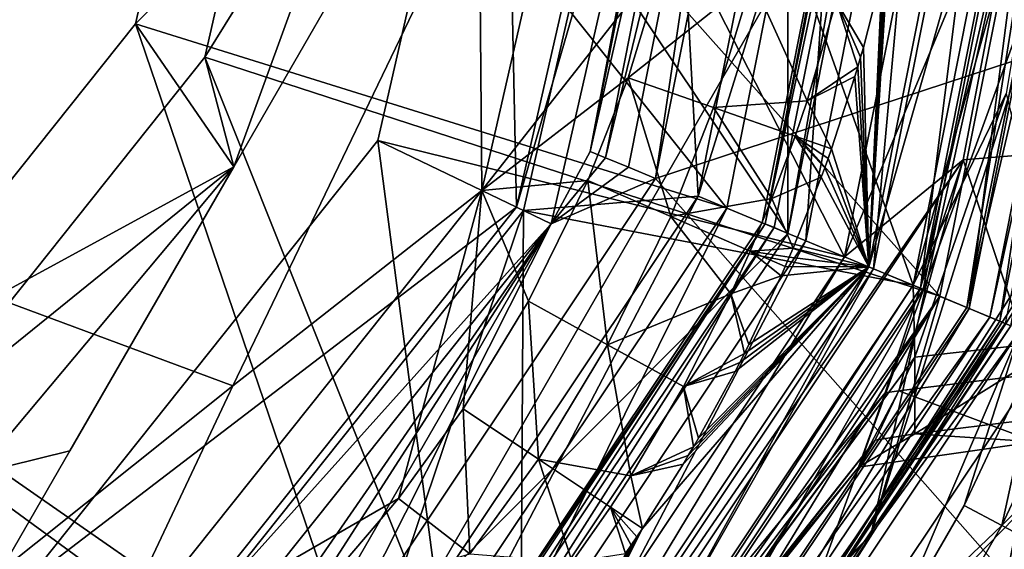
# Model space of a CAD drawing. Extents: x -110 to 110, y -35 to 35.
# Drawn here: x -70 to -63, y -6 to -3 of the extents above; entities that cross this region are included whole.
import ezdxf

# ---------------------------------------------------------------- set-up
doc = ezdxf.new("R2010")
doc.units = 0
doc.header["$MEASUREMENT"] = 0

msp = doc.modelspace()

# ---------------------------------------------------------------- linework, layer by layer
for points in [[(-72.308502, 15.2645, -17.299999), (-72.308502, -15.2645, -17.299999), (-60.434799, 5.3013, -17.299999)], [(-72.308502, -15.2645, -34.799999), (-72.308502, 15.2645, -34.799999), (-60.434799, 5.3013, -34.799999)], [(-70.816704, -10.0994, 15.8854), (-75, 10.9315, 15.8854), (-64.900597, -4.1833, 15.8854)], [(-75, 10.9315, 15.8854), (-64.900597, 4.1833, 15.8854), (-64.900597, -4.1833, 15.8854)], [(-60.434799, 5.3013, -17.299999), (-72.308502, -15.2645, -17.299999), (-67.25, -13.4234, -17.299999)], [(-72.308502, -15.2645, -34.799999), (-60.434799, 5.3013, -34.799999), (-67.25, -13.4234, -34.799999)], [(-60.434799, 5.3013, -17.299999), (-67.25, -13.4234, -17.299999), (-60.434799, -5.3013, -17.299999)], [(-67.25, -13.4234, -34.799999), (-60.434799, 5.3013, -34.799999), (-60.434799, -5.3013, -34.799999)], [(-64.900597, -4.1833, 15.8854), (-64.900597, 4.1833, 15.8854), (-64.068497, 0, 15.8854)], [(-68.5, 0, 39.799999), (-69.1437, -2.8202, 39.799999), (-65.297401, -4.019, 39.799999)], [(-69.1437, -2.8202, 39.799999), (-68.5, 0, 39.799999), (-68.5, 0, 43.200001)], [(-69.1437, -2.8202, 39.799999), (-68.5, 0, 43.200001), (-69.1437, -2.8202, 43.200001)], [(-69.1437, -2.8202, 43.200001), (-68.5, 0, 43.200001), (-67.613899, -1.3024, 43.200001)], [(-68, 0, 47.200001), (-68.693199, -3.0372, 47.200001), (-67.613899, -1.3024, 47.200001)], [(-68.693199, -3.0372, 47.200001), (-68, 0, 47.200001), (-68, 0, 51.200001)], [(-68.693199, -3.0372, 47.200001), (-68, 0, 51.200001), (-68.693199, -3.0372, 51.200001)], [(-68.693199, -3.0372, 51.200001), (-68, 0, 51.200001), (-63.913399, -4.5922, 51.200001)], [(-68.5, 0, 39.799999), (-65.297401, -4.019, 39.799999), (-64.497902, 0, 39.799999)], [(-63.913399, -4.5922, 51.200001), (-68, 0, 51.200001), (-63, 0, 51.200001)], [(-66.75, 0, -9.8), (-67.567001, -3.5795, -9.8), (-64.531799, -4.3361, -9.8)], [(-66.75, 0, -13.3), (-67.567001, -3.5795, -13.3), (-66.75, 0, -9.8)], [(-66.75, 0, -9.8), (-67.567001, -3.5795, -13.3), (-67.567001, -3.5795, -9.8)], [(-66.75, 0, -13.3), (-66.666, -4.0134, -14.3), (-67.567001, -3.5795, -13.3)], [(-66.908096, -1.8469, 67.699997), (-66.891296, -3.905, 67.699997), (-66, 0, 67.699997)], [(-65.7024, -2.3872, 67.657501), (-66, 0, 67.699997), (-66.891296, -3.905, 67.699997)], [(-66.75, 0, -9.8), (-64.531799, -4.3361, -9.8), (-63.6693, 0, -9.8)], [(-65.75, 0, -14.3), (-66.666, -4.0134, -14.3), (-66.75, 0, -13.3)], [(-66.666, -4.0134, -14.3), (-65.5, 0, -14.3), (-66.440804, -4.1219, -14.3)], [(-66.666, -4.0134, -14.3), (-65.75, 0, -14.3), (-65.5, 0, -14.3)], [(-66.621002, -4.0351, 8), (-65.699997, 0, 12.5), (-65.699997, 0, 8)], [(-66.621002, -4.0351, 12.5), (-65.699997, 0, 12.5), (-66.621002, -4.0351, 8)], [(-65.484001, -3.9416, 13.5), (-65.699997, 0, 12.5), (-66.621002, -4.0351, 12.5)], [(-66.621002, -4.0351, 8), (-65.699997, 0, 8), (-64.0868, -4.5204, 8)], [(-65.5, 0, -14.3), (-65.5, 0, -16.299999), (-66.440804, -4.1219, -14.3)], [(-65.5, 0, -16.299999), (-66.440804, -4.1219, -16.299999), (-66.440804, -4.1219, -14.3)], [(-66.188004, -3.6501, -16.491301), (-66.440804, -4.1219, -16.299999), (-65.5, 0, -16.299999)], [(-66.188004, -3.6501, -16.491301), (-65.461899, 0, -16.491301), (-65.3536, 0, -16.653601)], [(-66.188004, -3.6501, -16.491301), (-65.5, 0, -16.299999), (-65.461899, 0, -16.491301)], [(-66.188004, -3.6501, -16.491301), (-65.3536, 0, -16.653601), (-66.087799, -3.6915, -16.653601)], [(-66.087799, -3.6915, -16.653601), (-65.3536, 0, -16.653601), (-65.191299, 0, -16.7619)], [(-66.087799, -3.6915, -16.653601), (-65.191299, 0, -16.7619), (-65.938004, -3.7536, -16.7619)], [(-65.938004, -3.7536, -16.7619), (-65.191299, 0, -16.7619), (-65.7612, -3.8268, -16.799999)], [(-65.7612, -3.8268, -16.799999), (-65.191299, 0, -16.7619), (-65, 0, -16.799999)], [(-65, 0, -16.799999), (-61.409698, -2.3963, -16.799999), (-65.7612, -3.8268, -16.799999)], [(-65.484001, -3.9416, 13.5), (-64.699997, 0, 13.5), (-65.699997, 0, 12.5)], [(-65.699997, 0, 8), (-63.187599, 0, 8), (-64.0868, -4.5204, 8)], [(-64.25, 0, 13.5), (-64.699997, 0, 13.5), (-65.484001, -3.9416, 13.5)], [(-64.25, 0, 13.5), (-65.484001, -3.9416, 13.5), (-65.068298, -4.1138, 13.5)], [(-64.783798, -4.2317, 39.693199), (-64.497902, 0, 39.799999), (-65.297401, -4.019, 39.799999)], [(-65.068298, -4.1138, 13.5), (-64.25, 0, 15.5), (-64.25, 0, 13.5)], [(-65.068298, -4.1138, 15.5), (-64.25, 0, 15.5), (-65.068298, -4.1138, 13.5)], [(-65.048599, -4.122, 15.6446), (-64.25, 0, 15.5), (-65.068298, -4.1138, 15.5)], [(-65.048599, -4.122, 15.6446), (-64.166397, 0, 15.7768), (-64.2286, 0, 15.6446)], [(-65.048599, -4.122, 15.6446), (-64.2286, 0, 15.6446), (-64.25, 0, 15.5)], [(-65.048599, -4.122, 15.6446), (-64.990997, -4.1459, 15.7768), (-64.166397, 0, 15.7768)], [(-64.990997, -4.1459, 15.7768), (-64.900597, -4.1833, 15.8854), (-64.166397, 0, 15.7768)], [(-64.166397, 0, 15.7768), (-64.900597, -4.1833, 15.8854), (-64.068497, 0, 15.8854)], [(-64.783798, -4.2317, 39.693199), (-63.942101, 0, 39.693199), (-64.497902, 0, 39.799999)], [(-64.343399, -4.4141, 39.3881), (-63.942101, 0, 39.693199), (-64.783798, -4.2317, 39.693199)], [(-64.531799, -4.3361, -9.8), (-63.334099, -1.4671, -5.3458), (-63.6693, 0, -9.8)], [(-64.375397, -4.4009, 65.199997), (-63.117298, 0, 65.123901), (-63.5, 0, 65.199997)], [(-64.021797, -4.5473, 65.123901), (-63.117298, 0, 65.123901), (-64.375397, -4.4009, 65.199997)], [(-64.243896, -2.3035, 65.199997), (-64.375397, -4.4009, 65.199997), (-63.5, 0, 65.199997)], [(-64.361198, -6.1423, 32.947498), (-63.387501, -4.81, 27.5166), (-62.430801, 0, 27.5166)], [(-64.361198, -6.1423, 32.947498), (-62.430801, 0, 27.5166), (-63, 0, 38.378502)], [(-64.361198, -6.1423, 32.947498), (-63, 0, 38.378502), (-63.913399, -4.5922, 38.378502)], [(-64.343399, -4.4141, 39.3881), (-63.465401, 0, 39.3881), (-63.942101, 0, 39.693199)], [(-64.038803, -4.5403, 38.928001), (-63.465401, 0, 39.3881), (-64.343399, -4.4141, 39.3881)], [(-64.0868, -4.5204, 8), (-63.187599, 0, 8), (-63.096001, -0.98, 5.4295)], [(-64.038803, -4.5403, 38.928001), (-63.913399, -4.5922, 38.378502), (-63, 0, 38.378502)], [(-64.038803, -4.5403, 38.928001), (-63, 0, 38.378502), (-63.1357, 0, 38.928001)], [(-64.038803, -4.5403, 38.928001), (-63.1357, 0, 38.928001), (-63.465401, 0, 39.3881)], [(-63.722099, -4.6715, 64.907097), (-63.117298, 0, 65.123901), (-64.021797, -4.5473, 65.123901)], [(-63.736698, -4.6654, 51.238098), (-63.913399, -4.5922, 51.200001), (-63, 0, 51.200001)], [(-63.736698, -4.6654, 51.238098), (-62.808701, 0, 51.238098), (-62.6464, 0, 51.346401)], [(-63.736698, -4.6654, 51.238098), (-63, 0, 51.200001), (-62.808701, 0, 51.238098)], [(-63.736698, -4.6654, 51.238098), (-62.6464, 0, 51.346401), (-63.5868, -4.7275, 51.346401)], [(-63.722099, -4.6715, 64.907097), (-62.7929, 0, 64.907097), (-63.117298, 0, 65.123901)], [(-63.521801, -4.7544, 64.582703), (-62.7929, 0, 64.907097), (-63.722099, -4.6715, 64.907097)], [(-63.5868, -4.7275, 51.346401), (-62.6464, 0, 51.346401), (-62.538101, 0, 51.508701)], [(-63.5868, -4.7275, 51.346401), (-62.538101, 0, 51.508701), (-63.486698, -4.769, 51.508701)], [(-63.521801, -4.7544, 64.582703), (-62.576099, 0, 64.582703), (-62.7929, 0, 64.907097)], [(-63.521801, -4.7544, 64.582703), (-63.4515, -4.7835, 64.199997), (-62.576099, 0, 64.582703)], [(-64.0868, -4.5204, 8), (-63.096001, -0.98, 5.4295), (-63.480801, -3.2735, 4.4955)], [(-68.504799, -3.75, 43.200001), (-69.1437, -2.8202, 43.200001), (-67.613899, -1.3024, 43.200001)], [(-68.693199, -3.0372, 47.200001), (-68.504799, -3.75, 47.200001), (-67.613899, -1.3024, 47.200001)], [(-68.504799, -3.75, 47.200001), (-67.434799, -1.8967, 47.027199), (-67.613899, -1.3024, 47.200001)], [(-67.613899, -1.3024, 43.200001), (-67.434799, -1.8967, 43.372799), (-68.504799, -3.75, 43.200001)], [(-63.760201, -3.7047, -4.1961), (-63.334099, -1.4671, -5.3458), (-64.531799, -4.3361, -9.8)], [(-63.289902, -3.6656, -4.1518), (-63.334099, -1.4671, -5.3458), (-63.760201, -3.7047, -4.1961)], [(-68.510803, -5.175, 67.699997), (-66.908096, -1.8469, 67.699997), (-75, -2.7676, 67.8778)], [(-66.908096, -1.8469, 67.699997), (-68.510803, -5.175, 67.699997), (-66.891296, -3.905, 67.699997)], [(-67.434799, -1.8967, 43.372799), (-68.504799, -3.75, 47.200001), (-68.504799, -3.75, 43.200001)], [(-67.434799, -1.8967, 43.372799), (-67.434799, -1.8967, 47.027199), (-68.504799, -3.75, 47.200001)], [(-64.257797, -2.3676, 65.199997), (-64.375397, -4.4009, 65.199997), (-64.243896, -2.3035, 65.199997)], [(-64.272102, -2.4316, 65.199997), (-64.375397, -4.4009, 65.199997), (-64.257797, -2.3676, 65.199997)], [(-65.939598, -3.1708, 67.657501), (-65.7024, -2.3872, 67.657501), (-66.891296, -3.905, 67.699997)], [(-65.939598, -3.1708, 67.657501), (-65.133598, -2.5333, 67.530998), (-65.7024, -2.3872, 67.657501)], [(-65.7612, -3.8268, -16.799999), (-61.409698, -2.3963, -16.799999), (-63.048801, -6.9, -16.799999)], [(-64.286797, -2.4954, 65.199997), (-64.375397, -4.4009, 65.199997), (-64.272102, -2.4316, 65.199997)], [(-64.5877, -2.6734, 65.199997), (-64.409798, -2.9744, 65.199997), (-64.286797, -2.4954, 65.199997)], [(-64.409798, -2.9744, 65.199997), (-64.375397, -4.4009, 65.199997), (-64.286797, -2.4954, 65.199997)], [(-65.3853, -3.3647, 67.530998), (-65.133598, -2.5333, 67.530998), (-65.939598, -3.1708, 67.657501)], [(-65.3853, -3.3647, 67.530998), (-64.7761, -3.3219, 67.322998), (-65.133598, -2.5333, 67.530998)], [(-65.133598, -2.5333, 67.530998), (-64.7761, -3.3219, 67.322998), (-64.5877, -2.6734, 67.322998)], [(-64.7761, -3.3219, 67.322998), (-64.445999, -3.1004, 67.199997), (-64.5877, -2.6734, 67.322998)], [(-64.427696, -3.0374, 67.199997), (-64.409798, -2.9744, 67.199997), (-64.5877, -2.6734, 67.322998)], [(-64.445999, -3.1004, 67.199997), (-64.427696, -3.0374, 67.199997), (-64.5877, -2.6734, 67.322998)], [(-64.409798, -2.9744, 65.199997), (-64.5877, -2.6734, 65.199997), (-64.409798, -2.9744, 67.199997)], [(-64.409798, -2.9744, 67.199997), (-64.5877, -2.6734, 65.199997), (-64.5877, -2.6734, 67.322998)], [(-68.510803, -5.175, 67.699997), (-75, -2.7676, 67.8778), (-71.398804, -7.478, 67.699997)], [(-69.1437, -2.8202, 39.799999), (-70.947304, -5.0819, 39.799999), (-67.573898, -7.4261, 39.799999)], [(-70.947304, -5.0819, 39.799999), (-69.1437, -2.8202, 43.200001), (-70.947304, -5.0819, 43.200001)], [(-70.947304, -5.0819, 39.799999), (-69.1437, -2.8202, 39.799999), (-69.1437, -2.8202, 43.200001)], [(-70.947304, -5.0819, 43.200001), (-69.1437, -2.8202, 43.200001), (-68.504799, -3.75, 43.200001)], [(-69.1437, -2.8202, 39.799999), (-67.573898, -7.4261, 39.799999), (-65.297401, -4.019, 39.799999)], [(-64.427696, -3.0374, 65.199997), (-64.409798, -2.9744, 65.199997), (-64.409798, -2.9744, 67.199997)], [(-64.427696, -3.0374, 65.199997), (-64.409798, -2.9744, 67.199997), (-64.427696, -3.0374, 67.199997)], [(-64.427696, -3.0374, 65.199997), (-64.375397, -4.4009, 65.199997), (-64.409798, -2.9744, 65.199997)], [(-68.693199, -3.0372, 47.200001), (-70.635597, -5.4728, 47.200001), (-68.504799, -3.75, 47.200001)], [(-70.635597, -5.4728, 47.200001), (-68.693199, -3.0372, 51.200001), (-70.635597, -5.4728, 51.200001)], [(-70.635597, -5.4728, 47.200001), (-68.693199, -3.0372, 47.200001), (-68.693199, -3.0372, 51.200001)], [(-70.635597, -5.4728, 51.200001), (-68.693199, -3.0372, 51.200001), (-66.514702, -8.4853, 51.200001)], [(-66.514702, -8.4853, 51.200001), (-68.693199, -3.0372, 51.200001), (-63.913399, -4.5922, 51.200001)], [(-64.445999, -3.1004, 65.199997), (-64.427696, -3.0374, 67.199997), (-64.445999, -3.1004, 67.199997)], [(-64.445999, -3.1004, 65.199997), (-64.427696, -3.0374, 65.199997), (-64.427696, -3.0374, 67.199997)], [(-64.445999, -3.1004, 65.199997), (-64.375397, -4.4009, 65.199997), (-64.427696, -3.0374, 65.199997)], [(-64.4646, -3.1632, 67.199997), (-64.445999, -3.1004, 67.199997), (-64.7761, -3.3219, 67.322998)], [(-64.4646, -3.1632, 65.199997), (-64.445999, -3.1004, 67.199997), (-64.4646, -3.1632, 67.199997)], [(-64.4646, -3.1632, 65.199997), (-64.445999, -3.1004, 65.199997), (-64.445999, -3.1004, 67.199997)], [(-64.4646, -3.1632, 65.199997), (-64.375397, -4.4009, 65.199997), (-64.445999, -3.1004, 65.199997)], [(-66.201698, -3.8385, 67.657501), (-65.939598, -3.1708, 67.657501), (-66.891296, -3.905, 67.699997)], [(-65.663399, -4.0734, 67.530998), (-65.939598, -3.1708, 67.657501), (-66.201698, -3.8385, 67.657501)], [(-65.663399, -4.0734, 67.530998), (-65.3853, -3.3647, 67.530998), (-65.939598, -3.1708, 67.657501)], [(-64.4646, -3.1632, 65.199997), (-64.4646, -3.1632, 67.199997), (-64.7761, -3.3219, 65.199997)], [(-64.7761, -3.3219, 65.199997), (-64.4646, -3.1632, 67.199997), (-64.7761, -3.3219, 67.322998)], [(-64.7761, -3.3219, 65.199997), (-64.617401, -3.6334, 65.199997), (-64.4646, -3.1632, 65.199997)], [(-64.617401, -3.6334, 65.199997), (-64.375397, -4.4009, 65.199997), (-64.4646, -3.1632, 65.199997)], [(-64.853401, -3.5509, 67.322998), (-64.7761, -3.3219, 67.322998), (-65.3853, -3.3647, 67.530998)], [(-64.853401, -3.5509, 67.322998), (-64.617401, -3.6334, 67.199997), (-64.7761, -3.3219, 67.322998)], [(-64.617401, -3.6334, 65.199997), (-64.7761, -3.3219, 65.199997), (-64.617401, -3.6334, 67.199997)], [(-64.617401, -3.6334, 67.199997), (-64.7761, -3.3219, 65.199997), (-64.7761, -3.3219, 67.322998)], [(-64.074303, -4.988, 2.639), (-64.0868, -4.5204, 8), (-63.480801, -3.2735, 4.4955)], [(-63.096001, -4.8768, 2.5802), (-64.074303, -4.988, 2.639), (-63.480801, -3.2735, 4.4955)], [(-65.663399, -4.0734, 67.530998), (-65.004898, -3.9573, 67.322998), (-65.3853, -3.3647, 67.530998)], [(-64.853401, -3.5509, 67.322998), (-65.3853, -3.3647, 67.530998), (-65.004898, -3.9573, 67.322998)], [(-67.567001, -3.5795, -9.8), (-69.856201, -6.4501, -9.8), (-66.987999, -8.012, -9.8)], [(-67.567001, -3.5795, -9.8), (-69.856201, -6.4501, -13.3), (-69.856201, -6.4501, -9.8)], [(-67.567001, -3.5795, -13.3), (-69.856201, -6.4501, -13.3), (-67.567001, -3.5795, -9.8)], [(-66.666, -4.0134, -14.3), (-69.856201, -6.4501, -13.3), (-67.567001, -3.5795, -13.3)], [(-67.567001, -3.5795, -9.8), (-66.987999, -8.012, -9.8), (-64.531799, -4.3361, -9.8)], [(-64.853401, -3.5509, 67.322998), (-65.004898, -3.9573, 67.322998), (-64.683998, -3.8185, 67.199997)], [(-64.853401, -3.5509, 67.322998), (-64.683998, -3.8185, 67.199997), (-64.661499, -3.7569, 67.199997)], [(-64.853401, -3.5509, 67.322998), (-64.661499, -3.7569, 67.199997), (-64.639297, -3.6953, 67.199997)], [(-64.853401, -3.5509, 67.322998), (-64.639297, -3.6953, 67.199997), (-64.617401, -3.6334, 67.199997)], [(-66.188004, -3.6501, -16.491301), (-66.087799, -3.6915, -16.653601), (-66.440804, -4.1219, -16.299999)], [(-64.639297, -3.6953, 65.199997), (-64.617401, -3.6334, 65.199997), (-64.617401, -3.6334, 67.199997)], [(-64.639297, -3.6953, 65.199997), (-64.617401, -3.6334, 67.199997), (-64.639297, -3.6953, 67.199997)], [(-64.639297, -3.6953, 65.199997), (-64.375397, -4.4009, 65.199997), (-64.617401, -3.6334, 65.199997)], [(-63.760201, -3.7047, -4.1961), (-66.973801, -8.5218, -6.0194), (-64.267303, -5.2199, -2.2232)], [(-66.9646, -8.3627, -7.2818), (-66.973801, -8.5218, -6.0194), (-63.760201, -3.7047, -4.1961)], [(-64.531799, -4.3361, -9.8), (-66.9646, -8.3627, -7.2818), (-63.760201, -3.7047, -4.1961)], [(-66.087799, -3.6915, -16.653601), (-65.938004, -3.7536, -16.7619), (-66.440804, -4.1219, -16.299999)], [(-64.661499, -3.7569, 65.199997), (-64.639297, -3.6953, 67.199997), (-64.661499, -3.7569, 67.199997)], [(-64.661499, -3.7569, 65.199997), (-64.639297, -3.6953, 65.199997), (-64.639297, -3.6953, 67.199997)], [(-64.661499, -3.7569, 65.199997), (-64.375397, -4.4009, 65.199997), (-64.639297, -3.6953, 65.199997)], [(-64.18, -5.2069, -2.2176), (-63.760201, -3.7047, -4.1961), (-64.267303, -5.2199, -2.2232)], [(-64.18, -5.2069, -2.2176), (-63.289902, -5.0955, -2.1702), (-63.760201, -3.7047, -4.1961)], [(-63.289902, -3.6656, -4.1518), (-63.760201, -3.7047, -4.1961), (-63.289902, -5.0955, -2.1702)], [(-70.947304, -5.0819, 43.200001), (-68.504799, -3.75, 43.200001), (-70.1791, -5.7453, 43.200001)], [(-68.504799, -3.75, 47.200001), (-70.635597, -5.4728, 47.200001), (-70.1791, -5.7453, 47.200001)], [(-68.504799, -3.75, 43.200001), (-69.571198, -5.597, 43.3717), (-70.1791, -5.7453, 43.200001)], [(-70.1791, -5.7453, 47.200001), (-69.571198, -5.597, 47.028301), (-68.504799, -3.75, 47.200001)], [(-68.504799, -3.75, 43.200001), (-69.571198, -5.597, 47.028301), (-69.571198, -5.597, 43.3717)], [(-68.504799, -3.75, 43.200001), (-68.504799, -3.75, 47.200001), (-69.571198, -5.597, 47.028301)], [(-65.938004, -3.7536, -16.7619), (-65.7612, -3.8268, -16.799999), (-66.440804, -4.1219, -16.299999)], [(-64.683998, -3.8185, 65.199997), (-64.661499, -3.7569, 67.199997), (-64.683998, -3.8185, 67.199997)], [(-64.683998, -3.8185, 65.199997), (-64.661499, -3.7569, 65.199997), (-64.661499, -3.7569, 67.199997)], [(-64.683998, -3.8185, 65.199997), (-64.375397, -4.4009, 65.199997), (-64.661499, -3.7569, 65.199997)], [(-67.928902, -7.0711, -16.799999), (-66.440804, -4.1219, -16.299999), (-65.7612, -3.8268, -16.799999)], [(-67.928902, -7.0711, -16.799999), (-65.7612, -3.8268, -16.799999), (-63.048801, -6.9, -16.799999)], [(-66.588097, -4.6245, 67.657501), (-66.201698, -3.8385, 67.657501), (-66.891296, -3.905, 67.699997)], [(-66.073502, -4.9074, 67.530998), (-66.201698, -3.8385, 67.657501), (-66.588097, -4.6245, 67.657501)], [(-66.073502, -4.9074, 67.530998), (-65.663399, -4.0734, 67.530998), (-66.201698, -3.8385, 67.657501)], [(-64.683998, -3.8185, 65.199997), (-64.683998, -3.8185, 67.199997), (-65.004898, -3.9573, 65.199997)], [(-65.004898, -3.9573, 65.199997), (-64.683998, -3.8185, 67.199997), (-65.004898, -3.9573, 67.322998)], [(-65.004898, -3.9573, 65.199997), (-64.866096, -4.2782, 65.199997), (-64.683998, -3.8185, 65.199997)], [(-64.683998, -3.8185, 65.199997), (-64.866096, -4.2782, 65.199997), (-64.375397, -4.4009, 65.199997)], [(-68.510803, -5.175, 67.699997), (-69.388603, -7.0365, 67.699997), (-66.891296, -3.905, 67.699997)], [(-67.432701, -5.906, 67.657501), (-66.891296, -3.905, 67.699997), (-69.388603, -7.0365, 67.699997)], [(-67.432701, -5.906, 67.657501), (-67.012802, -5.3244, 67.657501), (-66.891296, -3.905, 67.699997)], [(-67.012802, -5.3244, 67.657501), (-66.588097, -4.6245, 67.657501), (-66.891296, -3.905, 67.699997)], [(-67.716797, -7.2832, 13.5), (-65.484001, -3.9416, 13.5), (-66.621002, -4.0351, 12.5)], [(-65.484001, -3.9416, 13.5), (-67.716797, -7.2832, 13.5), (-67.398598, -7.6014, 13.5)], [(-65.068298, -4.1138, 13.5), (-65.484001, -3.9416, 13.5), (-67.398598, -7.6014, 13.5)], [(-65.146896, -4.2987, 67.322998), (-65.004898, -3.9573, 67.322998), (-65.663399, -4.0734, 67.530998)], [(-65.146896, -4.2987, 67.322998), (-64.866096, -4.2782, 67.199997), (-65.004898, -3.9573, 67.322998)], [(-64.866096, -4.2782, 65.199997), (-65.004898, -3.9573, 65.199997), (-64.866096, -4.2782, 67.199997)], [(-64.866096, -4.2782, 67.199997), (-65.004898, -3.9573, 65.199997), (-65.004898, -3.9573, 67.322998)], [(-66.666, -4.0134, -14.3), (-69.232697, -7.2319, -14.3), (-69.856201, -6.4501, -13.3)], [(-69.232697, -7.2319, -14.3), (-66.666, -4.0134, -14.3), (-66.440804, -4.1219, -14.3)], [(-67.180901, -7.8191, 39.693199), (-65.297401, -4.019, 39.799999), (-67.573898, -7.4261, 39.799999)], [(-67.180901, -7.8191, 39.693199), (-64.783798, -4.2317, 39.693199), (-65.297401, -4.019, 39.799999)], [(-69.2015, -7.271, 8), (-66.621002, -4.0351, 12.5), (-66.621002, -4.0351, 8)], [(-69.2015, -7.271, 12.5), (-66.621002, -4.0351, 12.5), (-69.2015, -7.271, 8)], [(-67.716797, -7.2832, 13.5), (-66.621002, -4.0351, 12.5), (-69.2015, -7.271, 12.5)], [(-69.2015, -7.271, 8), (-66.621002, -4.0351, 8), (-66.6474, -8.3526, 8)], [(-66.621002, -4.0351, 8), (-64.0868, -4.5204, 8), (-66.6474, -8.3526, 8)], [(-66.073502, -4.9074, 67.530998), (-65.273102, -4.5771, 67.322998), (-65.663399, -4.0734, 67.530998)], [(-65.146896, -4.2987, 67.322998), (-65.663399, -4.0734, 67.530998), (-65.273102, -4.5771, 67.322998)], [(-69.076797, -7.4274, -14.3), (-69.232697, -7.2319, -14.3), (-66.440804, -4.1219, -14.3)], [(-66.440804, -4.1219, -14.3), (-69.076797, -7.4274, -16.299999), (-69.076797, -7.4274, -14.3)], [(-66.440804, -4.1219, -16.299999), (-69.076797, -7.4274, -16.299999), (-66.440804, -4.1219, -14.3)], [(-68.2556, -6.7444, -16.491301), (-69.076797, -7.4274, -16.299999), (-66.440804, -4.1219, -16.299999)], [(-68.2556, -6.7444, -16.491301), (-66.440804, -4.1219, -16.299999), (-68.178902, -6.8211, -16.653601)], [(-68.178902, -6.8211, -16.653601), (-66.440804, -4.1219, -16.299999), (-68.064201, -6.9358, -16.7619)], [(-68.064201, -6.9358, -16.7619), (-66.440804, -4.1219, -16.299999), (-67.928902, -7.0711, -16.799999)], [(-67.398598, -7.6014, 13.5), (-65.068298, -4.1138, 15.5), (-65.068298, -4.1138, 13.5)], [(-67.398598, -7.6014, 15.5), (-65.068298, -4.1138, 15.5), (-67.398598, -7.6014, 13.5)], [(-65.048599, -4.122, 15.6446), (-65.068298, -4.1138, 15.5), (-67.398598, -7.6014, 15.5)], [(-65.048599, -4.122, 15.6446), (-67.398598, -7.6014, 15.5), (-67.383499, -7.6165, 15.6446)], [(-65.048599, -4.122, 15.6446), (-67.383499, -7.6165, 15.6446), (-67.3395, -7.6605, 15.7768)], [(-65.048599, -4.122, 15.6446), (-67.3395, -7.6605, 15.7768), (-64.990997, -4.1459, 15.7768)], [(-64.990997, -4.1459, 15.7768), (-67.3395, -7.6605, 15.7768), (-67.270302, -7.7297, 15.8854)], [(-64.990997, -4.1459, 15.7768), (-67.270302, -7.7297, 15.8854), (-64.900597, -4.1833, 15.8854)], [(-70.816704, -10.0994, 15.8854), (-64.900597, -4.1833, 15.8854), (-67.270302, -7.7297, 15.8854)], [(-66.843803, -8.1562, 39.3881), (-64.783798, -4.2317, 39.693199), (-67.180901, -7.8191, 39.693199)], [(-66.843803, -8.1562, 39.3881), (-64.343399, -4.4141, 39.3881), (-64.783798, -4.2317, 39.693199)], [(-66.161201, -8.8388, 64.199997), (-63.3381, -4.5, 56.700001), (-63.259399, -4.2906, 58.056702)], [(-66.161201, -8.8388, 64.199997), (-63.259399, -4.2906, 58.056702), (-63.4515, -4.7835, 64.199997)], [(-65.146896, -4.2987, 67.322998), (-64.891701, -4.3385, 67.199997), (-64.866096, -4.2782, 67.199997)], [(-64.891701, -4.3385, 65.199997), (-64.866096, -4.2782, 65.199997), (-64.866096, -4.2782, 67.199997)], [(-64.891701, -4.3385, 65.199997), (-64.866096, -4.2782, 67.199997), (-64.891701, -4.3385, 67.199997)], [(-64.866096, -4.2782, 65.199997), (-64.891701, -4.3385, 65.199997), (-64.375397, -4.4009, 65.199997)], [(-66.987999, -8.012, -9.8), (-66.9646, -8.3627, -7.2818), (-64.531799, -4.3361, -9.8)], [(-65.146896, -4.2987, 67.322998), (-65.273102, -4.5771, 67.322998), (-64.944199, -4.4587, 67.199997)], [(-65.146896, -4.2987, 67.322998), (-64.944199, -4.4587, 67.199997), (-64.917801, -4.3987, 67.199997)], [(-65.146896, -4.2987, 67.322998), (-64.917801, -4.3987, 67.199997), (-64.891701, -4.3385, 67.199997)], [(-64.917801, -4.3987, 65.199997), (-64.891701, -4.3385, 67.199997), (-64.917801, -4.3987, 67.199997)], [(-64.917801, -4.3987, 65.199997), (-64.891701, -4.3385, 65.199997), (-64.891701, -4.3385, 67.199997)], [(-64.891701, -4.3385, 65.199997), (-64.917801, -4.3987, 65.199997), (-64.375397, -4.4009, 65.199997)], [(-66.597702, -8.4023, 65.123901), (-64.375397, -4.4009, 65.199997), (-66.868301, -8.1317, 65.199997)], [(-65.847198, -6.1013, 65.199997), (-66.868301, -8.1317, 65.199997), (-64.375397, -4.4009, 65.199997)], [(-66.610703, -8.3893, 38.928001), (-64.343399, -4.4141, 39.3881), (-66.843803, -8.1562, 39.3881)], [(-66.610703, -8.3893, 38.928001), (-64.038803, -4.5403, 38.928001), (-64.343399, -4.4141, 39.3881)], [(-66.597702, -8.4023, 65.123901), (-64.021797, -4.5473, 65.123901), (-64.375397, -4.4009, 65.199997)], [(-65.582298, -5.6839, 65.199997), (-65.847198, -6.1013, 65.199997), (-64.375397, -4.4009, 65.199997)], [(-65.548599, -5.6276, 65.199997), (-65.582298, -5.6839, 65.199997), (-64.375397, -4.4009, 65.199997)], [(-65.515198, -5.5712, 65.199997), (-65.548599, -5.6276, 65.199997), (-64.375397, -4.4009, 65.199997)], [(-65.482201, -5.5146, 65.199997), (-65.515198, -5.5712, 65.199997), (-64.375397, -4.4009, 65.199997)], [(-65.244003, -5.0813, 65.199997), (-65.482201, -5.5146, 65.199997), (-64.375397, -4.4009, 65.199997)], [(-65.213898, -5.0231, 65.199997), (-65.244003, -5.0813, 65.199997), (-64.375397, -4.4009, 65.199997)], [(-65.184097, -4.9647, 65.199997), (-65.213898, -5.0231, 65.199997), (-64.375397, -4.4009, 65.199997)], [(-65.154701, -4.9061, 65.199997), (-65.184097, -4.9647, 65.199997), (-64.375397, -4.4009, 65.199997)], [(-64.944199, -4.4587, 65.199997), (-65.154701, -4.9061, 65.199997), (-64.375397, -4.4009, 65.199997)], [(-64.944199, -4.4587, 65.199997), (-64.917801, -4.3987, 67.199997), (-64.944199, -4.4587, 67.199997)], [(-64.944199, -4.4587, 65.199997), (-64.917801, -4.3987, 65.199997), (-64.917801, -4.3987, 67.199997)], [(-64.917801, -4.3987, 65.199997), (-64.944199, -4.4587, 65.199997), (-64.375397, -4.4009, 65.199997)], [(-64.944199, -4.4587, 65.199997), (-64.944199, -4.4587, 67.199997), (-65.273102, -4.5771, 65.199997)], [(-65.273102, -4.5771, 65.199997), (-64.944199, -4.4587, 67.199997), (-65.273102, -4.5771, 67.322998)], [(-65.273102, -4.5771, 65.199997), (-65.154701, -4.9061, 65.199997), (-64.944199, -4.4587, 65.199997)], [(-64.0868, -4.5204, 8), (-66.809402, -8.6744, 5.7796), (-66.6474, -8.3526, 8)], [(-64.074303, -4.988, 2.639), (-66.809402, -8.6744, 5.7796), (-64.0868, -4.5204, 8)], [(-66.610703, -8.3893, 38.928001), (-63.913399, -4.5922, 38.378502), (-64.038803, -4.5403, 38.928001)], [(-66.161201, -8.8388, 51.700001), (-63.3381, -4.5, 56.700001), (-66.161201, -8.8388, 64.199997)], [(-66.161201, -8.8388, 51.700001), (-63.4515, -4.7835, 51.700001), (-63.3381, -4.5, 56.700001)], [(-66.610703, -8.3893, 38.928001), (-66.514702, -8.4853, 38.378502), (-63.913399, -4.5922, 38.378502)], [(-66.368301, -8.6317, 64.907097), (-64.021797, -4.5473, 65.123901), (-66.597702, -8.4023, 65.123901)], [(-64.361198, -6.1423, 32.947498), (-63.913399, -4.5922, 38.378502), (-66.514702, -8.4853, 38.378502)], [(-66.379402, -8.6206, 51.238098), (-66.514702, -8.4853, 51.200001), (-63.913399, -4.5922, 51.200001)], [(-66.379402, -8.6206, 51.238098), (-63.913399, -4.5922, 51.200001), (-63.736698, -4.6654, 51.238098)], [(-66.368301, -8.6317, 64.907097), (-63.722099, -4.6715, 64.907097), (-64.021797, -4.5473, 65.123901)], [(-66.073502, -4.9074, 67.530998), (-65.579697, -5.1789, 67.322998), (-65.273102, -4.5771, 67.322998)], [(-65.889099, -8.558, -35.377399), (-62.489601, -5.0733, -34.799999), (-63.378101, -4.6023, -35.377399)], [(-65.889099, -8.558, -38.222599), (-63.378101, -4.6023, -35.377399), (-63.378101, -4.6023, -38.222599)], [(-65.889099, -8.558, -35.377399), (-63.378101, -4.6023, -35.377399), (-65.889099, -8.558, -38.222599)], [(-63.313801, -6.7592, -38.799999), (-65.889099, -8.558, -38.222599), (-63.378101, -4.6023, -38.222599)], [(-65.579697, -5.1789, 67.322998), (-65.184097, -4.9647, 67.199997), (-65.273102, -4.5771, 67.322998)], [(-65.184097, -4.9647, 67.199997), (-65.154701, -4.9061, 67.199997), (-65.273102, -4.5771, 67.322998)], [(-65.154701, -4.9061, 65.199997), (-65.273102, -4.5771, 65.199997), (-65.154701, -4.9061, 67.199997)], [(-65.154701, -4.9061, 67.199997), (-65.273102, -4.5771, 65.199997), (-65.273102, -4.5771, 67.322998)], [(-66.524101, -5.6501, 67.530998), (-66.588097, -4.6245, 67.657501), (-67.012802, -5.3244, 67.657501)], [(-66.524101, -5.6501, 67.530998), (-66.073502, -4.9074, 67.530998), (-66.588097, -4.6245, 67.657501)], [(-66.379402, -8.6206, 51.238098), (-63.736698, -4.6654, 51.238098), (-63.5868, -4.7275, 51.346401)], [(-66.214996, -8.785, 64.582703), (-63.722099, -4.6715, 64.907097), (-66.368301, -8.6317, 64.907097)], [(-66.214996, -8.785, 64.582703), (-63.521801, -4.7544, 64.582703), (-63.722099, -4.6715, 64.907097)], [(-66.379402, -8.6206, 51.238098), (-63.5868, -4.7275, 51.346401), (-66.264702, -8.7353, 51.346401)], [(-66.264702, -8.7353, 51.346401), (-63.5868, -4.7275, 51.346401), (-63.486698, -4.769, 51.508701)], [(-66.264702, -8.7353, 51.346401), (-63.486698, -4.769, 51.508701), (-66.188103, -8.8119, 51.508701)], [(-66.214996, -8.785, 64.582703), (-66.161201, -8.8388, 64.199997), (-63.521801, -4.7544, 64.582703)], [(-66.188103, -8.8119, 51.508701), (-63.486698, -4.769, 51.508701), (-63.4515, -4.7835, 51.700001)], [(-66.188103, -8.8119, 51.508701), (-63.4515, -4.7835, 51.700001), (-66.161201, -8.8388, 51.700001)], [(-63.521801, -4.7544, 64.582703), (-66.161201, -8.8388, 64.199997), (-63.4515, -4.7835, 64.199997)], [(-66.112198, -8.8878, 27.5166), (-64.222397, -6.7623, 25.761499), (-63.387501, -4.81, 27.5166)], [(-64.361198, -6.1423, 32.947498), (-66.112198, -8.8878, 27.5166), (-63.387501, -4.81, 27.5166)], [(-63.387501, -4.81, 27.5166), (-64.222397, -6.7623, 25.761499), (-63.754902, -5.9525, 25.761499)], [(-63.387501, -4.81, 27.5166), (-63.754902, -5.9525, 25.761499), (-63.245098, -4.869, 25.761499)], [(-66.524101, -5.6501, 67.530998), (-65.9235, -5.7601, 67.322998), (-66.073502, -4.9074, 67.530998)], [(-66.073502, -4.9074, 67.530998), (-65.9235, -5.7601, 67.322998), (-65.579697, -5.1789, 67.322998)], [(-63.174301, -4.8983, 16), (-65.948997, -9.051, 16), (-62.4426, -7.25, 16)], [(-63.6241, -7.1377, 16.1017), (-65.948997, -9.051, 16), (-63.174301, -4.8983, 16)], [(-65.184097, -4.9647, 65.199997), (-65.154701, -4.9061, 65.199997), (-65.154701, -4.9061, 67.199997)], [(-65.184097, -4.9647, 65.199997), (-65.154701, -4.9061, 67.199997), (-65.184097, -4.9647, 67.199997)], [(-64.074303, -5.4866, 1.3194), (-64.074303, -4.988, 2.639), (-63.096001, -4.8768, 2.5802)], [(-64.074303, -5.4866, 1.3194), (-63.096001, -4.8768, 2.5802), (-63.096001, -5.3643, 1.29)], [(-63.245098, -4.869, 25.761499), (-63.754902, -5.9525, 25.761499), (-63.509701, -6.0823, 24.021601)], [(-63.6241, -7.1377, 16.1017), (-63.174301, -4.8983, 16), (-63.1306, -6.283, 16.1017)], [(-62.988899, -4.9752, 24.021601), (-63.245098, -4.869, 25.761499), (-63.509701, -6.0823, 24.021601)], [(-64.332802, -5.5268, 1.3291), (-66.9076, -8.8204, 4.6679), (-64.074303, -4.988, 2.639)], [(-66.9076, -8.8204, 4.6679), (-66.809402, -8.6744, 5.7796), (-64.074303, -4.988, 2.639)], [(-65.579697, -5.1789, 67.322998), (-65.213898, -5.0231, 67.199997), (-65.184097, -4.9647, 67.199997)], [(-65.213898, -5.0231, 65.199997), (-65.184097, -4.9647, 67.199997), (-65.213898, -5.0231, 67.199997)], [(-65.213898, -5.0231, 65.199997), (-65.184097, -4.9647, 65.199997), (-65.184097, -4.9647, 67.199997)], [(-64.074303, -5.4866, 1.3194), (-64.332802, -5.5268, 1.3291), (-64.074303, -4.988, 2.639)], [(-62.988899, -4.9752, 24.021601), (-63.509701, -6.0823, 24.021601), (-62.576401, -5.146, 22.1332)], [(-65.244003, -5.0813, 67.199997), (-65.213898, -5.0231, 67.199997), (-65.579697, -5.1789, 67.322998)], [(-65.244003, -5.0813, 65.199997), (-65.213898, -5.0231, 67.199997), (-65.244003, -5.0813, 67.199997)], [(-65.244003, -5.0813, 65.199997), (-65.213898, -5.0231, 65.199997), (-65.213898, -5.0231, 67.199997)], [(-70.947304, -5.0819, 39.799999), (-70.981003, -9.7026, 39.799999), (-67.573898, -7.4261, 39.799999)], [(-65.313202, -9.403, -34.799999), (-62.489601, -5.0733, -34.799999), (-65.889099, -8.558, -35.377399)], [(-65.244003, -5.0813, 65.199997), (-65.244003, -5.0813, 67.199997), (-65.579697, -5.1789, 65.199997)], [(-65.579697, -5.1789, 65.199997), (-65.244003, -5.0813, 67.199997), (-65.579697, -5.1789, 67.322998)], [(-65.579697, -5.1789, 65.199997), (-65.482201, -5.5146, 65.199997), (-65.244003, -5.0813, 65.199997)], [(-62.489601, -5.0733, -34.799999), (-65.313202, -9.403, -34.799999), (-62.663799, -6.7682, -34.799999)], [(-64.18, -5.2069, -2.2176), (-63.291599, -5.5386), (-63.289902, -5.0955, -2.1702)], [(-68.510803, -5.175, 67.699997), (-71.398804, -7.478, 67.699997), (-69.388603, -7.0365, 67.699997)], [(-65.9235, -5.7601, 67.322998), (-65.515198, -5.5712, 67.199997), (-65.579697, -5.1789, 67.322998)], [(-65.515198, -5.5712, 67.199997), (-65.482201, -5.5146, 67.199997), (-65.579697, -5.1789, 67.322998)], [(-65.482201, -5.5146, 65.199997), (-65.579697, -5.1789, 65.199997), (-65.482201, -5.5146, 67.199997)], [(-65.482201, -5.5146, 67.199997), (-65.579697, -5.1789, 65.199997), (-65.579697, -5.1789, 67.322998)], [(-61.9053, -5.1491, -34.799999), (-62.435501, -10.5236, -38.509998), (-64.697998, -9.5839, -34.799999)], [(-61.9053, -5.1491, -34.799999), (-64.697998, -9.5839, -34.799999), (-62.7136, -6.8567, -38.799999)], [(-62.576401, -5.146, 22.1332), (-63.509701, -6.0823, 24.021601), (-63.1152, -6.2911, 22.1332)], [(-64.267303, -5.2199, -2.2232), (-67.1175, -8.9712, -2.035), (-64.442299, -5.7028)], [(-66.973801, -8.5218, -6.0194), (-67.1175, -8.9712, -2.035), (-64.267303, -5.2199, -2.2232)], [(-64.18, -5.2069, -2.2176), (-64.442299, -5.7028), (-63.291599, -5.5386)], [(-64.18, -5.2069, -2.2176), (-64.267303, -5.2199, -2.2232), (-64.442299, -5.7028)], [(-60.434799, -5.3013, -17.299999), (-67.25, -13.4234, -17.299999), (-63.126301, -9.9632, -17.299999)], [(-67.25, -13.4234, -34.799999), (-60.434799, -5.3013, -34.799999), (-63.126301, -9.9632, -34.799999)], [(-66.969803, -6.2673, 67.530998), (-67.012802, -5.3244, 67.657501), (-67.432701, -5.906, 67.657501)], [(-66.969803, -6.2673, 67.530998), (-66.524101, -5.6501, 67.530998), (-67.012802, -5.3244, 67.657501)], [(-64.074303, -5.4866, 1.3194), (-63.096001, -5.3643, 1.29), (-63.291599, -5.5386)], [(-63.5327, -10.0525, -34.799999), (-59.243099, -6.9893, -37.98), (-60.727001, -5.3704, -34.799999)], [(-62.663799, -6.7682, -34.799999), (-63.5327, -10.0525, -34.799999), (-60.727001, -5.3704, -34.799999)], [(-66.077103, -11.1632, -13.9432), (-63.048801, -6.9, -16.799999), (-61.4189, -5.4349, -11.6229)], [(-65.003601, -10.9068, -10.3088), (-66.077103, -11.1632, -13.9432), (-61.4189, -5.4349, -11.6229)], [(-65.003601, -10.9068, -10.3088), (-61.4189, -5.4349, -11.6229), (-62.5168, -8.3668, -8.1775)], [(-70.407799, -11.0866, 51.200001), (-70.635597, -5.4728, 51.200001), (-66.514702, -8.4853, 51.200001)], [(-64.074303, -5.4866, 1.3194), (-63.291599, -5.5386), (-64.442299, -5.7028)], [(-64.074303, -5.4866, 1.3194), (-64.442299, -5.7028), (-64.332802, -5.5268, 1.3291)], [(-64.442299, -5.7028), (-67.149803, -9.0931, 1.1299), (-64.332802, -5.5268, 1.3291)], [(-67.149803, -9.0931, 1.1299), (-66.9076, -8.8204, 4.6679), (-64.332802, -5.5268, 1.3291)], [(-65.9235, -5.7601, 67.322998), (-65.548599, -5.6276, 67.199997), (-65.515198, -5.5712, 67.199997)], [(-65.548599, -5.6276, 65.199997), (-65.515198, -5.5712, 67.199997), (-65.548599, -5.6276, 67.199997)], [(-65.548599, -5.6276, 65.199997), (-65.515198, -5.5712, 65.199997), (-65.515198, -5.5712, 67.199997)], [(-65.482201, -5.5146, 65.199997), (-65.482201, -5.5146, 67.199997), (-65.515198, -5.5712, 67.199997)], [(-65.515198, -5.5712, 65.199997), (-65.482201, -5.5146, 65.199997), (-65.515198, -5.5712, 67.199997)], [(-69.571198, -5.597, 43.3717), (-70.669899, -7.5, 43.8699), (-70.1791, -5.7453, 43.200001)], [(-69.571198, -5.597, 43.3717), (-70.669899, -7.5, 46.530102), (-70.669899, -7.5, 43.8699)], [(-69.571198, -5.597, 43.3717), (-69.571198, -5.597, 47.028301), (-70.669899, -7.5, 46.530102)], [(-70.669899, -7.5, 46.530102), (-69.571198, -5.597, 47.028301), (-70.1791, -5.7453, 47.200001)], [(-65.582298, -5.6839, 67.199997), (-65.548599, -5.6276, 67.199997), (-65.9235, -5.7601, 67.322998)], [(-65.582298, -5.6839, 65.199997), (-65.548599, -5.6276, 67.199997), (-65.582298, -5.6839, 67.199997)], [(-65.582298, -5.6839, 65.199997), (-65.548599, -5.6276, 65.199997), (-65.548599, -5.6276, 67.199997)], [(-66.969803, -6.2673, 67.530998), (-66.303101, -6.3187, 67.322998), (-66.524101, -5.6501, 67.530998)], [(-66.055199, -5.9627, 67.322998), (-66.524101, -5.6501, 67.530998), (-66.303101, -6.3187, 67.322998)], [(-66.055199, -5.9627, 67.322998), (-65.9235, -5.7601, 67.322998), (-66.524101, -5.6501, 67.530998)], [(-65.582298, -5.6839, 65.199997), (-65.582298, -5.6839, 67.199997), (-65.9235, -5.7601, 65.199997)], [(-65.9235, -5.7601, 65.199997), (-65.582298, -5.6839, 67.199997), (-65.9235, -5.7601, 67.322998)], [(-65.9235, -5.7601, 65.199997), (-65.847198, -6.1013, 65.199997), (-65.582298, -5.6839, 65.199997)], [(-67.1175, -8.9712, -2.035), (-67.149803, -9.0931, 1.1299), (-64.442299, -5.7028)], [(-66.055199, -5.9627, 67.322998), (-65.847198, -6.1013, 67.199997), (-65.9235, -5.7601, 67.322998)], [(-65.847198, -6.1013, 65.199997), (-65.9235, -5.7601, 65.199997), (-65.847198, -6.1013, 67.199997)], [(-65.847198, -6.1013, 67.199997), (-65.9235, -5.7601, 65.199997), (-65.9235, -5.7601, 67.322998)], [(-68.002502, -6.5711, 67.657501), (-67.432701, -5.906, 67.657501), (-69.388603, -7.0365, 67.699997)], [(-68.002502, -6.5711, 67.657501), (-66.969803, -6.2673, 67.530998), (-67.432701, -5.906, 67.657501)], [(-63.754902, -5.9525, 25.761499), (-64.222397, -6.7623, 25.761499), (-63.509701, -6.0823, 24.021601)], [(-66.055199, -5.9627, 67.322998), (-66.303101, -6.3187, 67.322998), (-65.957703, -6.264, 67.199997)], [(-66.055199, -5.9627, 67.322998), (-65.957703, -6.264, 67.199997), (-65.920601, -6.21, 67.199997)], [(-66.055199, -5.9627, 67.322998), (-65.920601, -6.21, 67.199997), (-65.883698, -6.1558, 67.199997)], [(-66.055199, -5.9627, 67.322998), (-65.883698, -6.1558, 67.199997), (-65.847198, -6.1013, 67.199997)], [(-63.509701, -6.0823, 24.021601), (-64.222397, -6.7623, 25.761499), (-63.987499, -6.9097, 24.021601)], [(-63.509701, -6.0823, 24.021601), (-63.987499, -6.9097, 24.021601), (-63.1152, -6.2911, 22.1332)], [(-68.857697, -10.6388, 32.947498), (-64.361198, -6.1423, 32.947498), (-66.514702, -8.4853, 38.378502)], [(-68.857697, -10.6388, 32.947498), (-66.112198, -8.8878, 27.5166), (-64.361198, -6.1423, 32.947498)], [(-65.883698, -6.1558, 65.199997), (-66.868301, -8.1317, 65.199997), (-65.847198, -6.1013, 65.199997)], [(-65.847198, -6.1013, 65.199997), (-65.847198, -6.1013, 67.199997), (-65.883698, -6.1558, 67.199997)], [(-65.883698, -6.1558, 65.199997), (-65.847198, -6.1013, 65.199997), (-65.883698, -6.1558, 67.199997)], [(-65.920601, -6.21, 65.199997), (-66.868301, -8.1317, 65.199997), (-65.883698, -6.1558, 65.199997)], [(-65.957703, -6.264, 65.199997), (-66.868301, -8.1317, 65.199997), (-65.920601, -6.21, 65.199997)], [(-65.957703, -6.264, 65.199997), (-65.920601, -6.21, 67.199997), (-65.957703, -6.264, 67.199997)], [(-65.957703, -6.264, 65.199997), (-65.920601, -6.21, 65.199997), (-65.920601, -6.21, 67.199997)], [(-65.883698, -6.1558, 65.199997), (-65.883698, -6.1558, 67.199997), (-65.920601, -6.21, 67.199997)], [(-65.920601, -6.21, 65.199997), (-65.883698, -6.1558, 65.199997), (-65.920601, -6.21, 67.199997)]]:
    msp.add_3dface(points)

doc.saveas('drawing.dxf')
